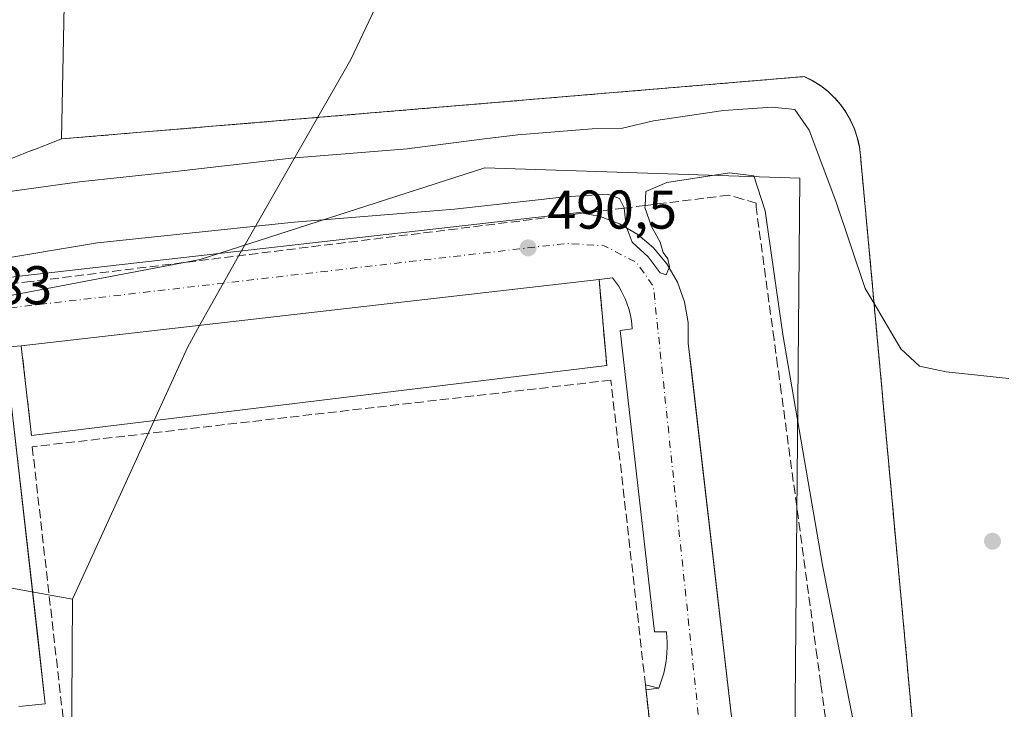
# Model space of a CAD drawing. Units: metres. Extents: x 610859 to 614315, y 4729321 to 4731690.
# Drawn here: x 613933 to 614114, y 4731141 to 4731268 of the extents above; entities that cross this region are included whole.
import ezdxf

# ---------------------------------------------------------------- set-up
doc = ezdxf.new("R2010")
doc.units = ezdxf.units.M
doc.header["$MEASUREMENT"] = 0
doc.linetypes.add('DGN Style 3', pattern=[2.307223458686699, 1.648016756204785, -0.6592067024819142])
doc.linetypes.add('DGN Style 4', pattern=[2.6384748266838614, 1.318413404963828, -0.6592067024819142, 0.001648016756204785, -0.6592067024819142])
for name, color, linetype, lineweight in [('Curva de nivel normal', 30, 'Continuous', 0), ('Elemento construido', 1, 'Continuous', 0), ('Entidad de ámbito territorial', 7, 'Continuous', 0), ('Entidad de ámbito territorial CxS', 92, 'Continuous', 0), ('Explanada Cxs', 7, 'Continuous', 0), ('Muro lineal', 1, 'DGN Style 3', 13), ('Núcleo urbano CxS', 7, 'Continuous', 0), ('Punto de cota en terreno', 7, 'Continuous', 0), ('Rótulo de punto de cota en terreno', 7, 'Continuous', 0), ('Suelo desnudo CxS', 253, 'Continuous', 0), ('Talud superficial', 30, 'DGN Style 3', 0), ('Vía urbana Cxs', 4, 'Continuous', 0), ('Vía urbana eje', 4, 'DGN Style 4', 0)]:
    doc.layers.add(name, color=color, linetype=linetype, lineweight=lineweight)
doc.styles.add('Style-Arial', font='txt')

# ---------------------------------------------------------------- blocks, each defined once
blk = doc.blocks.new('*U10')
at = {"layer": 'Núcleo urbano CxS', "color": 7, "linetype": 'Continuous', "lineweight": 0}
blk.add_polyline3d([(614084.4883000003, 4730927.8278, 492.8744000000006), (614083.0846999995, 4730975.3079, 492.6462999999931), (614083.2566999998, 4730989.144099999, 492.2246000000014), (614078.5380999995, 4731067.816299999, 491.5812000000006), (614074.8806999996, 4731101.477499999, 491.4505999999965), (614076.0812999997, 4731238.853900001, 487.9998000000051), (614018.1303000003, 4731240.723900001, 486.2934999999998), (613965.7871000003, 4731223.899900001, 490.469299999997), (613925.6787, 4731216.3257, 490.6199000000051), (613775.8302999996, 4731213.8299, 486.3031000000047), (613758.3488999996, 4731261.282099999, 482.8298000000068), (613735.8724999996, 4731293.749700001, 482.1925999999949), (613718.3909, 4731323.719500001, 482.1713000000018)], dxfattribs=at)
blk = doc.blocks.new('*U17')
at = {"layer": 'Talud superficial', "color": 30, "linetype": 'DGN Style 3', "lineweight": 0}
for points in [[(614083.8899999997, 4731116.7601, 491.5293999999994), (614079.9299999997, 4731145.960100001, 491.273199999996), (614079.2699999996, 4731150.8201, 491.2697999999946), (614078.5999999996, 4731155.690099999, 491.2652999999991), (614072.6600000003, 4731199.4901, 490.9361999999965), (614072, 4731204.350099999, 490.8242999999929), (614071.3300000001, 4731209.220100001, 490.7302999999956), (614068.0300000003, 4731233.550100001, 490.5817999999999), (614068.0300000003, 4731234.270099999, 490.5348999999987), (614065.5099999999, 4731234.9901, 490.6177000000025), (614062.9800000006, 4731235.710100001, 490.5749999999971), (614047.6229999998, 4731233.8115, 490.4477999999945), (614043.7627999998, 4731233.334200001, 490.5106999999989), (614038.3099999996, 4731232.6601, 491.0188999999955), (613934.6500000004, 4731219.850099999, 490.6720999999961), (613929.7100000001, 4731219.290100001, 490.6582999999956)], [(613931.2599999999, 4731242.520099999, 483.7934999999998), (613940.3200000003, 4731246.040100001, 483.4266999999964), (613969.5899999999, 4731248.5001, 482.9412000000011), (613974.4600000001, 4731248.9001, 483.0528999999952), (614037.8799999999, 4731254.2301, 483.3899999999995), (614042.75, 4731254.630100001, 483.4790000000066), (614076.9000000004, 4731257.5001, 483.5339999999997), (614078.4299999997, 4731256.7401, 483.6573999999965), (614079.8700000001, 4731255.8301, 483.7293000000063), (614081.2199999997, 4731254.790100001, 483.748900000006), (614082.4500000002, 4731253.620100001, 483.7130000000034), (614083.5700000003, 4731252.340100001, 483.7312999999995), (614084.5599999996, 4731250.950099999, 483.7786999999954), (614085.4000000004, 4731249.470100001, 483.8156000000017), (614086.0999999996, 4731247.920100001, 483.8445000000065), (614086.6399999997, 4731246.300100001, 483.912599999996), (614087.0199999996, 4731244.640100001, 483.998900000006), (614087.2300000006, 4731242.950099999, 484.0982999999979), (614087.6799999997, 4731238.0101, 484.4002999999939), (614088.1399999997, 4731233.0801, 484.6444999999949), (614089.04, 4731223.210100001, 485.1762000000017), (614089.5, 4731218.270099999, 485.3812000000034), (614089.7246000003, 4731215.807, 485.4573999999994), (614090.4000000004, 4731208.4001, 485.6554999999935), (614090.8600000005, 4731203.470100001, 485.7746999999945), (614091.7599999999, 4731193.600099999, 486.0559000000067), (614092.2199999997, 4731188.6601, 486.2494000000006), (614093.5700000003, 4731173.850099999, 486.7630999999965), (614094.0300000003, 4731168.920100001, 486.9440999999933), (614094.9299999997, 4731159.050100001, 487.3733000000066), (614095.3899999997, 4731154.110099999, 487.5071000000025), (614096.29, 4731144.2401, 487.7884999999952), (614096.75, 4731139.3101, 487.945000000007)]]:
    blk.add_polyline3d(points, dxfattribs=at)
blk = doc.blocks.new('5PATER')
at = {"layer": 'Suelo desnudo CxS', "linetype": 'Continuous', "lineweight": 0}
h = blk.add_hatch(color=51, dxfattribs=at)
edge = h.paths.add_edge_path()
edge.add_ellipse((0, 0), major_axis=(-0.1095731443231308, -0.1110710700762829), ratio=0.9994222409660322, start_angle=0, end_angle=360)
blk = doc.blocks.new('*U21')
at = {"layer": 'Vía urbana Cxs', "color": 4, "linetype": 'Continuous', "lineweight": 0}
for points in [[(613830.6793999998, 4731209.227, 490.4431000000041), (614035.5730999997, 4731232.510399999, 491.1557999999932), (614039.3497000001, 4731231.800899999, 490.9379000000045), (614042.9483000003, 4731230.4531, 490.6925999999949), (614046.2618000006, 4731228.507099999, 490.6739999999991), (614049.1917000003, 4731226.0207, 490.6938999999985), (614051.6508999999, 4731223.068, 490.6938999999985), (614053.5662000002, 4731219.7367, 490.7335000000021), (614054.8808000004, 4731216.125800001, 490.8793000000006), (614055.5554000001, 4731212.342800001, 491.2019), (614055.5701000001, 4731208.5001, 490.8411999999954), (614056.1390000005, 4731203.589500001, 490.7468999999983), (614066.2836999996, 4731116.031099999, 491.3891000000004)], [(614049.1001000004, 4731133.2601, 491.6855000000069), (614047.6859999998, 4731145.724199999, 491.6349000000046), (614050.1201, 4731145.1501, 491.4832000000025), (614050.4700999996, 4731146.040100001, 491.4413999999961), (614050.7801000001, 4731146.950099999, 491.405700000003), (614051.0401, 4731147.870100001, 491.3809999999939), (614051.2600999996, 4731148.800100001, 491.3660999999993), (614051.4401000004, 4731149.7401, 491.3525999999983), (614051.5701000001, 4731150.690099999, 491.3411999999954), (614051.6501000002, 4731151.6501, 491.3325999999943), (614051.6901000004, 4731152.600099999, 491.3254000000015), (614051.6801000005, 4731153.5601, 491.3132999999943), (614051.6300999997, 4731154.520099999, 491.3037999999942), (614051.5301000001, 4731155.470100001, 491.2976000000053), (614049.3400999998, 4731155.470100001, 491.440499999997), (614043.0601000005, 4731210.850099999, 491.0356999999931), (614045.2500999998, 4731211.170100001, 490.9523000000045), (614045.1700999998, 4731212.090100001, 490.9505999999965), (614045.0401, 4731213.0101, 490.9474000000046), (614044.8501000004, 4731213.920100001, 490.943299999999), (614044.6201, 4731214.8201, 490.9401999999973), (614044.3300999999, 4731215.700099999, 490.938599999994), (614044.0000999998, 4731216.5701, 490.9376000000047), (614043.6201, 4731217.4101, 490.937699999995), (614043.1901000004, 4731218.2401, 490.9262000000017), (614042.7200999996, 4731219.040100001, 490.9124000000011), (614042.2100999998, 4731219.8101, 490.8916999999929), (614041.6501000002, 4731220.550100001, 490.8677000000025), (614039.1501000002, 4731220.2401, 490.8810999999987), (613932.9200999998, 4731208.0101, 490.9400000000023), (613930.7500999998, 4731207.8201, 490.9263999999966)], [(613931.0701000001, 4731197.4901, 491.7844999999944), (613935.8815000001, 4731155.1163, 491.4412000000011), (613937.3400999998, 4731142.270099999, 492.3573000000034), (613932.4901000002, 4731141.790100001, 491.2627999999968)]]:
    blk.add_polyline3d(points, dxfattribs=at)

msp = doc.modelspace()

# ---------------------------------------------------------------- linework, layer by layer
at = {"layer": 'Curva de nivel normal', "color": 30, "linetype": 'Continuous', "lineweight": 0, "flags": 128}
for points, elevation in [([(614114.4800000006, 4731202.020099999), (614102.9800000006, 4731203.2601), (614098.0599999996, 4731204.290100001), (614094.6200000001, 4731207.4901), (614089.7246000003, 4731215.807), (614088.1100000005, 4731218.550100001), (614082.6900000004, 4731234.630100001), (614077.7999999998, 4731247.6601), (614075.1299999999, 4731251.440099999), (614070.9900000002, 4731251.890100001), (614062.0099999999, 4731251.2401), (614049.1399999997, 4731249.340100001), (614043.4600000001, 4731247.9901), (614037.8899999997, 4731247.920100001), (614024.2300000006, 4731246.8101), (614018.0999999996, 4731246.0295), (614003.8899999997, 4731244.220100001), (613982.5599999996, 4731242.5001), (613959.6799999997, 4731239.880100001), (613943.6500000004, 4731238.1601), (613924.0800000001, 4731235.4801)], 485), ([(614089.6699999999, 4731119.9001), (614080.2599999999, 4731167.720100001), (614072.9600000001, 4731210.140100001), (614069.6799999997, 4731232.8101), (614067.5899999999, 4731239.2401), (614063.1699999999, 4731239.8101), (614051.6399999997, 4731238.030099999), (614047.79, 4731236.360099999), (614047.6229999998, 4731233.8115), (614047.5999999996, 4731233.460100001), (614048.8300000001, 4731229.950099999), (614050.4000000004, 4731227.100099999), (614050.9400000004, 4731225.1801), (614051.7800000003, 4731224.0101), (614052.1399999997, 4731222.530099999), (614051.5199999996, 4731221.090100001), (614050.3700000001, 4731221.440099999), (614048.1799999997, 4731224.4101), (614045.2699999996, 4731227.090100001), (614044.1299999999, 4731230.0001), (614043.7627999998, 4731233.334200001), (614043.7599999999, 4731233.360099999), (614042.8899999997, 4731235.120100001), (614040.7999999998, 4731235.9101), (614032.8899999997, 4731235.4101), (614018.0999999996, 4731233.766000001), (614012.5599999996, 4731233.1501), (613983.0700000003, 4731230.720100001), (613946.9400000004, 4731226.960100001), (613926.7300000006, 4731223.600099999)], 490)]:
    msp.add_lwpolyline(points, dxfattribs=dict(at, elevation=elevation))
at = {"layer": 'Elemento construido', "color": 1, "linetype": 'Continuous', "lineweight": 0}
for points in [[(614047.7901, 4731144.8301, 491.6601999999984), (614050.1201, 4731145.1501, 491.4832000000025), (614050.4700999996, 4731146.040100001, 491.4413999999961), (614050.7801000001, 4731146.950099999, 491.405700000003), (614051.0401, 4731147.870100001, 491.3809999999939), (614051.2600999996, 4731148.800100001, 491.3660999999993), (614051.4401000004, 4731149.7401, 491.3525999999983), (614051.5701000001, 4731150.690099999, 491.3411999999954), (614051.6501000002, 4731151.6501, 491.3325999999943), (614051.6901000004, 4731152.600099999, 491.3254000000015), (614051.6801000005, 4731153.5601, 491.3132999999943), (614051.6300999997, 4731154.520099999, 491.3037999999942), (614051.5301000001, 4731155.470100001, 491.2976000000053), (614049.3400999998, 4731155.470100001, 491.440499999997), (614043.0601000005, 4731210.850099999, 491.0356999999931), (614045.2500999998, 4731211.170100001, 490.9523000000045), (614045.1700999998, 4731212.090100001, 490.9505999999965), (614045.0401, 4731213.0101, 490.9474000000046), (614044.8501000004, 4731213.920100001, 490.943299999999), (614044.6201, 4731214.8201, 490.9401999999973), (614044.3300999999, 4731215.700099999, 490.938599999994), (614044.0000999998, 4731216.5701, 490.9376000000047), (614043.6201, 4731217.4101, 490.937699999995), (614043.1901000004, 4731218.2401, 490.9262000000017), (614042.7200999996, 4731219.040100001, 490.9124000000011), (614042.2100999998, 4731219.8101, 490.8916999999929), (614041.6501000002, 4731220.550100001, 490.8677000000025), (614039.1501000002, 4731220.2401, 490.8810999999987)], [(614055.5701000001, 4731208.5001, 490.8411999999954), (614080.0401, 4730997.300100001, 491.9036999999954), (614077.8800999997, 4730997.040100001, 491.8977000000014), (614082.4200999998, 4730957.780099999, 493.2017000000051), (614082.9901000002, 4730956.3301, 493.235400000005), (614083.7100999998, 4730954.950099999, 493.2712000000029), (614084.5701000001, 4730953.6601, 493.3127999999998), (614085.5601000005, 4730952.460100001, 493.3601000000053), (614086.6700999998, 4730951.380100001, 493.3981000000058), (614087.8901000004, 4730950.420100001, 493.4484999999986), (614089.2100999998, 4730949.590100001, 493.5460000000021), (614090.6001000004, 4730948.9001, 493.6533000000054), (614092.0601000005, 4730948.370100001, 493.7687000000006), (614093.5601000005, 4730947.9901, 493.7548999999999), (614095.1001000004, 4730947.770099999, 493.679999999993), (614197.1001000004, 4730960.0001, 493.7403999999952)], [(613932.9200999998, 4731208.0101, 490.9400000000023), (613930.7500999998, 4731207.8201, 490.9263999999966)], [(613931.0701000001, 4731197.4901, 491.7844999999944), (613937.3400999998, 4731142.270099999, 492.3573000000034), (613932.4901000002, 4731141.790100001, 491.2627999999968)]]:
    msp.add_polyline3d(points, dxfattribs=at)
at = {"layer": 'Entidad de ámbito territorial', "color": 7, "linetype": 'Continuous', "lineweight": 0, "flags": 128}
for points in [[(613942.3560000017, 4731161.499000002), (613937.5480000013, 4731162.371000002), (613930.4890000015, 4731163.651), (613913.875, 4731163.962000002), (613895.1550000004, 4731164.313000001), (613866.1560000022, 4731165.975999998), (613835.0790000005, 4731170.272), (613806.4199999998, 4731174.357000001), (613804.8390000007, 4731174.680000002), (613780.0259999996, 4731179.752), (613769.9689999997, 4731180.850000001), (613767.4420000003, 4731188.440999998), (613762.7850000008, 4731202.435000001), (613756.7120000015, 4731220.680999998), (613749.5690000014, 4731242.002), (613747.4770000017, 4731248.244999997), (613739.2700000005, 4731275.063999998), (613729.7840000017, 4731302.369000002), (613721.9900000005, 4731327.288000001)], [(613999.6390000012, 4731273.642000002), (613993.5210000012, 4731260.619000001), (613984.0350000003, 4731244.054), (613973.170000001, 4731225.08), (613965.7139999996, 4731211.742000002), (613963.4649999997, 4731207.720000002), (613945.6450000008, 4731168.698999999), (613942.3560000017, 4731161.499000002)], [(613999.6390000012, 4731273.642000002), (613993.5210000012, 4731260.619000001), (613984.0350000003, 4731244.054), (613973.170000001, 4731225.08), (613965.7139999996, 4731211.742000002), (613963.4649999997, 4731207.720000002), (613945.6450000008, 4731168.698999999), (613942.3560000017, 4731161.499000002)], [(613942.3560000017, 4731161.499000002), (613942.1640000021, 4731132.522), (613942.141000001, 4731129.023000002), (613950.203000001, 4731124.964000002), (613954.9809999999, 4731122.559), (613956.7050000007, 4731121.691000001), (613960.6930000006, 4731119.684000002), (613986.5960000004, 4731108.438999998), (613987.4810000017, 4731108.067), (614013.5210000015, 4731097.120999999), (614037.8880000009, 4731086.051000004), (614050.2590000014, 4731080.216000001), (614055.4539999998, 4731077.766), (614064.3650000002, 4731073.563), (614066.9319999999, 4731072.505000004), (614067.7400000015, 4731072.172000002), (614087.378, 4731064.077000001), (614089.7250000007, 4731026.387999998), (614090.1340000009, 4731001.456000002), (614091.2650000007, 4730988.774999999), (614092.8910000006, 4730970.537000001), (614094.7930000003, 4730938.334000001)]]:
    msp.add_lwpolyline(points, dxfattribs=at)
at = {"layer": 'Entidad de ámbito territorial CxS', "color": 92, "linetype": 'Continuous', "lineweight": 0, "flags": 128}
for points in [[(613999.6390000007, 4731273.642000001), (613993.5210000006, 4731260.619), (613984.0349999996, 4731244.053999999), (613973.1700000004, 4731225.079999999), (613965.713999999, 4731211.742000001), (613963.4649999992, 4731207.720000001), (613945.6450000004, 4731168.698999999), (613942.3559999989, 4731161.499000001), (613937.5480000008, 4731162.371), (613930.4890000009, 4731163.651000001), (613913.8749999994, 4731163.962), (613895.1549999998, 4731164.313), (613866.1559999994, 4731165.976), (613835.0789999999, 4731170.272), (613806.4199999992, 4731174.357), (613804.8390000003, 4731174.680000001), (613780.025999999, 4731179.751999999), (613769.9689999992, 4731180.850000001), (613767.4419999997, 4731188.440999999), (613762.7850000003, 4731202.435000001), (613756.7120000009, 4731220.681), (613749.5690000008, 4731242.001999999), (613747.476999999, 4731248.244999998), (613739.2699999999, 4731275.063999999)], [(613942.1639999992, 4731132.522), (613942.3559999989, 4731161.499000001), (613945.6450000004, 4731168.698999999), (613963.4649999992, 4731207.720000001), (613965.713999999, 4731211.742000001), (613973.1700000004, 4731225.079999999), (613984.0349999996, 4731244.053999999), (613993.5210000006, 4731260.619), (613999.6390000007, 4731273.642000001)]]:
    msp.add_lwpolyline(points, dxfattribs=at)
at = {"layer": 'Explanada Cxs', "color": 7, "linetype": 'Continuous', "lineweight": 0, "extrusion": (0.0005472043851419542, 6.299830208673201e-05, 0.9999998482992759), "elevation": 1124.94478304122, "flags": 128}
msp.add_lwpolyline([(613932.5595396939, 4731207.948618963), (614038.7895560202, 4731220.178618989)], dxfattribs=at)
at = {"layer": 'Explanada Cxs', "color": 7, "linetype": 'Continuous', "lineweight": 0, "extrusion": (-0.002401906709616286, 0.02691498298484838, 0.999634840596847), "elevation": 126356.54935542, "flags": 128}
msp.add_lwpolyline([(-1032153.821925138, -4656198.212004296), (-1032153.821925138, -4656182.34341994)], dxfattribs=at)
at = {"layer": 'Explanada Cxs', "color": 7, "linetype": 'Continuous', "lineweight": 0, "extrusion": (-0.006964738375232552, 0.06054531823245439, 0.9981411507695169), "elevation": 282666.6398435616, "flags": 128}
msp.add_lwpolyline([(-1150592.516221432, -4621398.74854043), (-1150592.516221432, -4621415.317689353)], dxfattribs=at)
at = {"layer": 'Explanada Cxs', "color": 7, "linetype": 'Continuous', "lineweight": 0, "extrusion": (0.005962774768654729, 0.000725118520287003, 0.999981959597367), "elevation": 7583.370558047091, "flags": 128}
msp.add_lwpolyline([(614026.7144174706, 4731200.185082845), (613920.9624818615, 4731187.325079465)], dxfattribs=at)
at = {"layer": 'Explanada Cxs', "color": 7, "linetype": 'Continuous', "lineweight": 0}
msp.add_polyline3d([(614161.7600999996, 4731275.640100001, 482.905700000003), (614163.8800999997, 4731265.210100001, 483.2051999999967), (614165.6101000002, 4731254.710100001, 483.4238999999943), (614196.2001, 4730990.3101, 492.9002000000037), (614111.2500999998, 4730981.370100001, 493.3977000000014), (614087.2301000003, 4731242.950099999, 484.0982999999979), (614087.0201000003, 4731244.640100001, 483.998900000006), (614086.6401000004, 4731246.300100001, 483.912599999996), (614086.1001000004, 4731247.920100001, 483.8445000000065), (614085.4001000002, 4731249.470100001, 483.8156000000017), (614084.5601000005, 4731250.950099999, 483.7786999999954), (614083.5701000001, 4731252.340100001, 483.7312999999995), (614082.4501, 4731253.620100001, 483.7130000000034), (614081.2200999996, 4731254.790100001, 483.748900000006), (614079.8701, 4731255.8301, 483.7293000000063), (614078.4301000005, 4731256.7401, 483.6573999999965), (614076.9001000002, 4731257.5001, 483.5339999999997), (613940.3201000001, 4731246.040100001, 483.4266999999964), (613940.7901, 4731270.600099999, 481.1539000000049)], dxfattribs=at)
msp.add_polyline3d([(614161.7600999996, 4731275.640100001, 482.905700000003), (614163.8800999997, 4731265.210100001, 483.2051999999967), (614165.6101000002, 4731254.710100001, 483.4238999999943), (614196.2001, 4730990.3101, 492.9002000000037), (614111.2500999998, 4730981.370100001, 493.3977000000014), (614087.2301000003, 4731242.950099999, 484.0982999999979), (614087.0201000003, 4731244.640100001, 483.998900000006), (614086.6401000004, 4731246.300100001, 483.912599999996), (614086.1001000004, 4731247.920100001, 483.8445000000065), (614085.4001000002, 4731249.470100001, 483.8156000000017), (614084.5601000005, 4731250.950099999, 483.7786999999954), (614083.5701000001, 4731252.340100001, 483.7312999999995), (614082.4501, 4731253.620100001, 483.7130000000034), (614081.2200999996, 4731254.790100001, 483.748900000006), (614079.8701, 4731255.8301, 483.7293000000063), (614078.4301000005, 4731256.7401, 483.6573999999965), (614076.9001000002, 4731257.5001, 483.5339999999997), (613940.3201000001, 4731246.040100001, 483.4266999999964), (613940.7901, 4731270.600099999, 481.1539000000049)], dxfattribs=at)
msp.add_3dface([(614040.5601000005, 4731204.440099999, 491.3098999999929), (613934.8101000005, 4731191.5801, 491.9498000000021), (613932.9200999998, 4731208.0101, 490.9400000000023), (614039.1501000002, 4731220.2401, 490.8810999999987)], dxfattribs=at)
at = {"layer": 'Muro lineal', "color": 1, "linetype": 'DGN Style 3', "lineweight": 13, "extrusion": (-0.002401906709616286, 0.02691498298484838, 0.999634840596847), "elevation": 126356.54935542, "flags": 128}
msp.add_lwpolyline([(-1032153.821925138, -4656198.212004296), (-1032153.821925138, -4656182.34341994)], dxfattribs=at)
at = {"layer": 'Muro lineal', "color": 1, "linetype": 'DGN Style 3', "lineweight": 13, "extrusion": (-0.006964738375232552, 0.06054531823245439, 0.9981411507695169), "elevation": 282666.6398435616, "flags": 128}
msp.add_lwpolyline([(-1150592.516221432, -4621415.317689353), (-1150592.516221432, -4621398.74854043)], dxfattribs=at)
at = {"layer": 'Muro lineal', "color": 1, "linetype": 'DGN Style 3', "lineweight": 13}
msp.add_polyline3d([(614060.0301000001, 4730986.8201, 495.8494000000064), (614065.6401000004, 4730987.550100001, 492.8960999999982), (614041.3300999999, 4731201.720100001, 491.4648000000016), (613934.9501, 4731189.4901, 491.761599999998), (613944.5363999996, 4731105.090600001, 492.5838999999978)], dxfattribs=at)
at = {"layer": 'Núcleo urbano CxS', "color": 7, "linetype": 'Continuous', "lineweight": 0}
for points in [[(613544.8260000005, 4731678.091800001, 473.5026999999973), (613587.2950999998, 4731587.3409, 474.881899999993), (613588.6845000006, 4731584.372099999, 474.9311000000016), (613607.2884999998, 4731548.413100001, 479.9465000000055), (613708.0053000003, 4731353.7421, 481.7691999999952), (613718.3909, 4731323.719500001, 482.1713000000018), (613735.8724999996, 4731293.749700001, 482.1925999999949), (613758.3488999996, 4731261.282099999, 482.8298000000068), (613775.8302999996, 4731213.8299, 486.3031000000047), (613925.6787, 4731216.3257, 490.6199000000051), (613965.7871000003, 4731223.899900001, 490.469299999997), (614018.1303000003, 4731240.723900001, 486.2934999999998), (614076.0812999997, 4731238.853900001, 487.9998000000051), (614074.8806999996, 4731101.477499999, 491.4505999999965), (614078.5380999995, 4731067.816299999, 491.5812000000006), (614083.2566999998, 4730989.144099999, 492.2246000000014), (614083.0846999995, 4730975.3079, 492.6462999999931), (614084.4883000003, 4730927.8278, 492.8744000000006)], [(613718.3909, 4731323.719500001, 482.1713000000018), (613735.8724999996, 4731293.749700001, 482.1925999999949), (613758.3488999996, 4731261.282099999, 482.8298000000068), (613775.8302999996, 4731213.8299, 486.3031000000047), (613925.6787, 4731216.3257, 490.6199000000051), (613965.7871000003, 4731223.899900001, 490.469299999997), (614018.1303000003, 4731240.723900001, 486.2934999999998), (614076.0812999997, 4731238.853900001, 487.9998000000051), (614074.8806999996, 4731101.477499999, 491.4505999999965), (614078.5380999995, 4731067.816299999, 491.5812000000006), (614083.2566999998, 4730989.144099999, 492.2246000000014), (614083.0846999995, 4730975.3079, 492.6462999999931), (614084.4883000003, 4730927.8278, 492.8744000000006)]]:
    msp.add_polyline3d(points, dxfattribs=at)
at = {"layer": 'Talud superficial', "color": 30, "linetype": 'DGN Style 3', "lineweight": 0}
for points in [[(614096.75, 4731139.3101, 488.0138000000007), (614096.29, 4731144.2401, 487.8681999999972), (614095.3899999997, 4731154.110099999, 487.4294999999984), (614094.9299999997, 4731159.050100001, 487.3004999999976), (614094.0300000003, 4731168.920100001, 486.9247999999934), (614093.5700000003, 4731173.850099999, 486.7397999999957), (614092.2199999997, 4731188.6601, 486.1438999999955), (614091.7599999999, 4731193.600099999, 486.0120000000024), (614090.8600000005, 4731203.470100001, 485.7069000000047), (614090.4000000004, 4731208.4001, 485.6656999999978), (614089.7246000003, 4731215.807, 485.5253999999986), (614089.5, 4731218.270099999, 485.4229999999953), (614089.04, 4731223.210100001, 485.1579000000056), (614088.1399999997, 4731233.0801, 484.6027999999933), (614087.6799999997, 4731238.0101, 484.3196999999927), (614087.2300000006, 4731242.950099999, 483.9591999999975), (614087.0199999996, 4731244.640100001, 483.8730000000069), (614086.6399999997, 4731246.300100001, 483.7998999999982), (614086.0999999996, 4731247.920100001, 483.7425999999978), (614085.4000000004, 4731249.470100001, 483.7216999999946), (614084.5599999996, 4731250.950099999, 483.6851000000024), (614083.5700000003, 4731252.340100001, 483.6287000000011), (614082.4500000002, 4731253.620100001, 483.6003999999957), (614081.2199999997, 4731254.790100001, 483.5853000000062), (614079.8700000001, 4731255.8301, 483.5332999999956), (614078.4299999997, 4731256.7401, 483.4468999999954), (614076.9000000004, 4731257.5001, 483.3364000000002), (614042.75, 4731254.630100001, 483.2336000000069), (614037.8799999999, 4731254.2301, 483.1352999999945), (613974.4600000001, 4731248.9001, 482.6438000000053), (613969.5899999999, 4731248.5001, 482.5570000000008), (613940.3200000003, 4731246.040100001, 482.917300000001)], [(613940.3200000003, 4731246.040100001, 482.917300000001), (613931.2599999999, 4731242.520099999, 483.4207000000025), (613926.7199999997, 4731240.7601, 483.7342999999965), (613921.9000000004, 4731240.210100001, 483.8852000000043), (613917.0800000001, 4731239.670100001, 484.0329000000056), (613907.4299999997, 4731238.5701, 484.1650999999983), (613902.6100000005, 4731238.030099999, 484.4498000000021), (613892.9600000001, 4731236.9301, 484.6316999999981), (613888.1399999997, 4731236.390100001, 484.5111000000034), (613878.4900000002, 4731235.290100001, 484.5546999999933), (613873.6699999999, 4731234.7501, 484.5017999999982)], [(614083.8899999997, 4731116.7601, 491.4412000000011), (614079.9299999997, 4731145.960100001, 491.2681000000011), (614079.2699999996, 4731150.8201, 491.3034999999945), (614078.5999999996, 4731155.690099999, 491.2986999999994), (614072.6600000003, 4731199.4901, 490.9409000000014), (614072, 4731204.350099999, 490.7878000000055), (614071.3300000001, 4731209.220100001, 490.6836999999941), (614068.0300000003, 4731233.550100001, 490.4380999999995), (614068.0300000003, 4731234.270099999, 490.3557000000001), (614065.5099999999, 4731234.9901, 490.3334000000032), (614062.9800000006, 4731235.710100001, 490.2076999999991), (614047.6229999998, 4731233.8115, 490.0310999999929), (614043.7627999998, 4731233.334200001, 490.1168999999937), (614038.3099999996, 4731232.6601, 490.3148999999976), (613934.6500000004, 4731219.850099999, 490.4192999999942), (613929.7100000001, 4731219.290100001, 490.4054999999935)]]:
    msp.add_polyline3d(points, dxfattribs=at)
at = {"layer": 'Vía urbana Cxs', "color": 4, "linetype": 'Continuous', "lineweight": 0, "extrusion": (0.0005472043851419542, 6.299830208673201e-05, 0.9999998482992759), "elevation": 1124.94478304122, "flags": 128}
msp.add_lwpolyline([(614038.7895560202, 4731220.178618989), (613932.5595396939, 4731207.948618963)], dxfattribs=at)
at = {"layer": 'Vía urbana Cxs', "color": 4, "linetype": 'Continuous', "lineweight": 0, "extrusion": (-0.0004547897267470775, 0.004008021375946791, 0.9999918644323835), "elevation": 19174.90151621279, "flags": 128}
msp.add_lwpolyline([(614049.2605112643, 4731094.407544469), (614047.8461883977, 4731106.871744583)], dxfattribs=at)
at = {"layer": 'Vía urbana Cxs', "color": 4, "linetype": 'Continuous', "lineweight": 0, "extrusion": (0.05893243595564157, -0.01390021012045812, 0.998165192816771), "elevation": -29085.8608973349, "flags": 128}
msp.add_lwpolyline([(4745755.176844724, 487602.7894433505), (4745755.176844724, 487600.2840572125)], dxfattribs=at)
at = {"layer": 'Vía urbana Cxs', "color": 4, "linetype": 'Continuous', "lineweight": 0}
for points in [[(613434.9801000003, 4731162.8301, 490.6257999999943), (613602.9255999997, 4731183.086100001, 490.4046999999992), (613830.6793999998, 4731209.227, 490.4431000000041), (614035.5730999997, 4731232.510399999, 491.1557999999932), (614039.3497000001, 4731231.800899999, 490.9379000000045), (614042.9483000003, 4731230.4531, 490.6925999999949), (614046.2618000006, 4731228.507099999, 490.6739999999991), (614049.1917000003, 4731226.0207, 490.6938999999985), (614051.6508999999, 4731223.068, 490.6938999999985), (614053.5662000002, 4731219.7367, 490.7335000000021), (614054.8808000004, 4731216.125800001, 490.8793000000006), (614055.5554000001, 4731212.342800001, 491.2019), (614055.5701000001, 4731208.5001, 490.8411999999954)], [(614050.1201, 4731145.1501, 491.4832000000025), (614050.4700999996, 4731146.040100001, 491.4413999999961), (614050.7801000001, 4731146.950099999, 491.405700000003), (614051.0401, 4731147.870100001, 491.3809999999939), (614051.2600999996, 4731148.800100001, 491.3660999999993), (614051.4401000004, 4731149.7401, 491.3525999999983), (614051.5701000001, 4731150.690099999, 491.3411999999954), (614051.6501000002, 4731151.6501, 491.3325999999943), (614051.6901000004, 4731152.600099999, 491.3254000000015), (614051.6801000005, 4731153.5601, 491.3132999999943), (614051.6300999997, 4731154.520099999, 491.3037999999942), (614051.5301000001, 4731155.470100001, 491.2976000000053), (614049.3400999998, 4731155.470100001, 491.440499999997), (614043.0601000005, 4731210.850099999, 491.0356999999931), (614045.2500999998, 4731211.170100001, 490.9523000000045), (614045.1700999998, 4731212.090100001, 490.9505999999965), (614045.0401, 4731213.0101, 490.9474000000046), (614044.8501000004, 4731213.920100001, 490.943299999999), (614044.6201, 4731214.8201, 490.9401999999973), (614044.3300999999, 4731215.700099999, 490.938599999994), (614044.0000999998, 4731216.5701, 490.9376000000047), (614043.6201, 4731217.4101, 490.937699999995), (614043.1901000004, 4731218.2401, 490.9262000000017), (614042.7200999996, 4731219.040100001, 490.9124000000011), (614042.2100999998, 4731219.8101, 490.8916999999929), (614041.6501000002, 4731220.550100001, 490.8677000000025), (614039.1501000002, 4731220.2401, 490.8810999999987)], [(614055.5701000001, 4731208.5001, 490.8411999999954), (614056.1390000005, 4731203.589500001, 490.7468999999983), (614066.2836999996, 4731116.031099999, 491.3891000000004), (614067.2768999999, 4731107.458799999, 491.6533999999957), (614075.3631999996, 4731037.665999999, 491.6682000000001), (614080.0401, 4730997.300100001, 491.9036999999954), (614077.8800999997, 4730997.040100001, 491.8977000000014), (614082.4200999998, 4730957.780099999, 493.2017000000051), (614082.9901000002, 4730956.3301, 493.235400000005), (614083.7100999998, 4730954.950099999, 493.2712000000029), (614084.5701000001, 4730953.6601, 493.3127999999998), (614085.5601000005, 4730952.460100001, 493.3601000000053), (614086.6700999998, 4730951.380100001, 493.3981000000058), (614087.8901000004, 4730950.420100001, 493.4484999999986), (614089.2100999998, 4730949.590100001, 493.5460000000021), (614090.6001000004, 4730948.9001, 493.6533000000054), (614092.0601000005, 4730948.370100001, 493.7687000000006), (614093.5601000005, 4730947.9901, 493.7548999999999), (614095.1001000004, 4730947.770099999, 493.679999999993), (614197.1001000004, 4730960.0001, 493.7403999999952)], [(613932.9200999998, 4731208.0101, 490.9400000000023), (613930.7500999998, 4731207.8201, 490.9263999999966)], [(613931.0701000001, 4731197.4901, 491.7844999999944), (613935.8815000001, 4731155.1163, 491.4412000000011), (613937.3400999998, 4731142.270099999, 492.3573000000034), (613932.4901000002, 4731141.790100001, 491.2627999999968)]]:
    msp.add_polyline3d(points, dxfattribs=at)
at = {"layer": 'Vía urbana eje', "color": 4, "linetype": 'DGN Style 4', "lineweight": 0, "extrusion": (-5.099158149603871e-05, 0.006378030794110061, 0.9999796588546429), "elevation": 30635.33118040812, "flags": 128}
msp.add_lwpolyline([(614074.3044070583, 4730880.522296847), (614049.1643273848, 4731119.837390643), (614046.0743262457, 4731124.167444434), (614040.0943255401, 4731127.257468931), (614033.0943266251, 4731127.667323739), (613920.6227307082, 4731114.664059254)], dxfattribs=at)

# ---------------------------------------------------------------- block references
at = {"layer": 'Núcleo urbano CxS', "color": 7, "linetype": 'Continuous', "lineweight": 0}
msp.add_blockref('*U10', (0, 0), dxfattribs=at)
at = {"layer": 'Punto de cota en terreno', "color": 7, "linetype": 'Continuous', "lineweight": 0, "xscale": 10, "yscale": 10, "zscale": 10}
for p in [(614026.1200000001, 4731226.029999999, 490.5), (614111.5, 4731172.140000001, 486.0099999999948)]:
    msp.add_blockref('5PATER', p, dxfattribs=at)
at = {"layer": 'Talud superficial', "color": 30, "linetype": 'DGN Style 3', "lineweight": 0}
msp.add_blockref('*U17', (0, 0), dxfattribs=at)
at = {"layer": 'Vía urbana Cxs', "color": 4, "linetype": 'Continuous', "lineweight": 0}
msp.add_blockref('*U21', (0, 0), dxfattribs=at)

# ---------------------------------------------------------------- texts
at = {"layer": 'Rótulo de punto de cota en terreno', "color": 7, "linetype": 'Continuous', "lineweight": 0, "style": 'Style-Arial'}
for s, p in [('490,5', (614029.6478000004, 4731229.557800001)), ('490,83', (613909.4578, 4731215.6578))]:
    msp.add_text(s, height=7.000000000000002, dxfattribs=at).set_placement(p)

doc.saveas('drawing.dxf')
